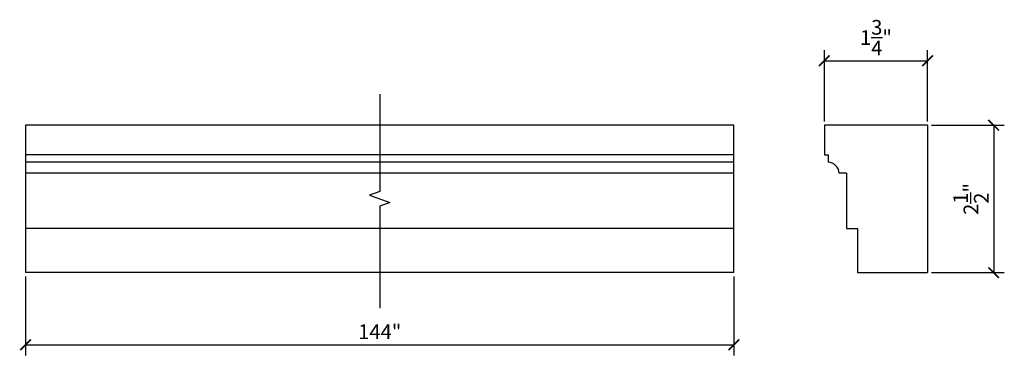
# Model space of a CAD drawing. Extents: x -12.4 to 4.3, y -0.5 to 5.2.
import ezdxf

# ---------------------------------------------------------------- set-up
doc = ezdxf.new("R2010")
doc.units = 0
doc.header["$MEASUREMENT"] = 0
doc.header["$PDMODE"] = 3
doc.header["$PDSIZE"] = 0.01
doc.layers.get('0').update_dxf_attribs({"linetype": 'CONTINUOUS'})
doc.layers.get('Defpoints').update_dxf_attribs({"linetype": 'CONTINUOUS'})
doc.styles.get("Standard").update_dxf_attribs({"font": 'stylu.ttf', "height": 0.25})
doc.dimstyles.get("Standard").update_dxf_attribs({"dimtxt": 0.25, "dimasz": 0.18, "dimexe": 0.18, "dimexo": 0.0625, "dimgap": 0.09, "dimtad": 1, "dimdec": 4, "dimzin": 0, "dimdsep": 46, "dimlunit": 5, "dimtxsty": 'STANDARD', "dimblk": 'ARCHTICK', "dimcen": 0.09, "dimclrd": 3, "dimclre": 3, "dimadec": 0, "dimazin": 0, "dimtfac": 1, "dimtdec": 4, "dimtofl": 0, "dimtmove": 0, "dimatfit": 3, "dimfxl": 1, "dimtolj": 1, "dimtzin": 0, "dimarcsym": 0})

# ---------------------------------------------------------------- blocks, each defined once
blk = doc.blocks.new('_ArchTick')
at = {"color": 0, "linetype": 'ByBlock', "const_width": 0.15}
blk.add_lwpolyline([(-0.5, -0.5), (0.5, 0.5)], dxfattribs=at)
blk = doc.blocks.new('*D3')
at = {"color": 3, "lineweight": -2, "transparency": 16777216}
for p, q in [((-12.256, 0.862), (-12.256, -0.478)), ((-0.256, 0.862), (-0.256, -0.478)), ((-12.256, -0.298), (-0.256, -0.298))]:
    blk.add_line(p, q, dxfattribs=at)
at = {"layer": 'Defpoints', "color": 0, "transparency": 16777216}
for p in [(-12.256, 0.925), (-0.256, 0.925), (-0.256, -0.298)]:
    blk.add_point(p, dxfattribs=at)
at = {"color": 3, "lineweight": -2, "transparency": 16777216, "xscale": 0.18, "yscale": 0.18, "zscale": 0.18, "rotation": 180}
blk.add_blockref('_ArchTick', (-12.256, -0.298), dxfattribs=at)
at = {"color": 3, "lineweight": -2, "transparency": 16777216, "xscale": 0.18, "yscale": 0.18, "zscale": 0.18}
blk.add_blockref('_ArchTick', (-0.256, -0.298), dxfattribs=at)
at = {"color": 0, "transparency": 16777216, "insert": (-6.256, -0.077), "char_height": 0.25, "attachment_point": 5}
blk.add_mtext('\\A1;144"', dxfattribs=at)
blk = doc.blocks.new('*D6')
at = {"color": 3, "lineweight": -2, "transparency": 16777216}
for p, q in [((1.275, 3.487), (1.275, 4.699)), ((3.025, 3.487), (3.025, 4.699)), ((1.275, 4.519), (3.025, 4.519))]:
    blk.add_line(p, q, dxfattribs=at)
at = {"layer": 'Defpoints', "color": 0, "transparency": 16777216}
for p in [(3.025, 4.519), (1.275, 3.425), (3.025, 3.425)]:
    blk.add_point(p, dxfattribs=at)
at = {"color": 3, "lineweight": -2, "transparency": 16777216, "xscale": 0.18, "yscale": 0.18, "zscale": 0.18, "rotation": 180}
blk.add_blockref('_ArchTick', (1.275, 4.519), dxfattribs=at)
at = {"color": 3, "lineweight": -2, "transparency": 16777216, "xscale": 0.18, "yscale": 0.18, "zscale": 0.18}
blk.add_blockref('_ArchTick', (3.025, 4.519), dxfattribs=at)
at = {"color": 0, "transparency": 16777216, "insert": (2.15, 4.911), "char_height": 0.25, "attachment_point": 5}
blk.add_mtext('\\A1;1{\\H1.000000x;\\S3/4;}"', dxfattribs=at)
blk = doc.blocks.new('*D7')
at = {"color": 3, "lineweight": -2, "transparency": 16777216}
for p, q in [((3.088, 3.425), (4.324, 3.425)), ((4.144, 3.425), (4.144, 0.925)), ((3.088, 0.925), (4.324, 0.925))]:
    blk.add_line(p, q, dxfattribs=at)
at = {"layer": 'Defpoints', "color": 0, "transparency": 16777216}
for p in [(3.025, 3.425), (3.025, 0.925), (4.144, 0.925)]:
    blk.add_point(p, dxfattribs=at)
at = {"color": 3, "lineweight": -2, "transparency": 16777216, "xscale": 0.18, "yscale": 0.18, "zscale": 0.18}
for p, rotation in [((4.144, 3.425), 90), ((4.144, 0.925), 270)]:
    blk.add_blockref('_ArchTick', p, dxfattribs=dict(at, rotation=rotation))
at = {"color": 0, "transparency": 16777216, "insert": (3.759, 2.175), "char_height": 0.25, "attachment_point": 5, "rotation": 90}
blk.add_mtext('\\A1;2{\\H1.000000x;\\S1/2;}"', dxfattribs=at)

msp = doc.modelspace()

# ---------------------------------------------------------------- linework, layer by layer
for p, q in [((-0.25644, 3.42473), (-12.25644, 3.42473)), ((-12.25644, 3.42473), (-12.25644, 0.92494)), ((-0.25644, 3.42473), (-12.25644, 3.42473)), ((-0.25644, 0.92494), (-0.25644, 3.42473)), ((3.02521, 3.42473), (1.27518, 3.42473)), ((1.27518, 3.42473), (1.27518, 2.92473)), ((3.02521, 3.42473), (3.02521, 0.92473)), ((-0.25644, 2.92473), (-12.25644, 2.92473)), ((1.27518, 2.92473), (1.33768, 2.92473)), ((1.33768, 2.92473), (1.33768, 2.79973)), ((-0.25644, 2.79973), (-12.25644, 2.79973)), ((-0.25644, 2.61223), (-12.25644, 2.61223)), ((1.65021, 2.61223), (1.52521, 2.61223)), ((1.65021, 2.61223), (1.65021, 1.67473)), ((-0.25644, 1.67473), (-12.25644, 1.67473)), ((1.65021, 1.67473), (1.83771, 1.67473)), ((1.83771, 1.67473), (1.83771, 0.92473)), ((-0.25644, 0.92473), (-12.25644, 0.92473)), ((1.83771, 0.92473), (3.02521, 0.92473))]:
    msp.add_line(p, q)
at = {"linetype": 'Continuous'}
msp.add_lwpolyline([(-6.25644, 3.95075), (-6.25644, 2.29973), (-6.42815, 2.23723), (-6.08472, 2.11223), (-6.25644, 2.04973), (-6.25644, 0.3247)], dxfattribs=at)
msp.add_arc((1.32518, 2.5997), 0.20042, 3.584799, 86.424736)

# ---------------------------------------------------------------- dimensions: what is measured, and where the dimension line sits
dim = msp.add_linear_dim(base=(3.02521, 4.51852), p1=(1.27518, 3.42473), p2=(3.02521, 3.42473), dimstyle='STANDARD', override={"dimpost": '"'})
dim.commit()
dim.dimension.update_dxf_attribs({"geometry": '*D6', "text_midpoint": (2.1502, 4.91117)})
dim = msp.add_linear_dim(base=(4.14377, 0.92473), p1=(3.02521, 3.42473), p2=(3.02521, 0.92473), angle=90, dimstyle='STANDARD', override={"dimpost": '"'})
dim.commit()
dim.dimension.update_dxf_attribs({"geometry": '*D7', "text_midpoint": (3.75853, 2.17473)})
dim = msp.add_linear_dim(base=(-0.25644, -0.29768), p1=(-12.25644, 0.92494), p2=(-0.25644, 0.92473), text='144"', dimstyle='STANDARD', override={"dimpost": '"'})
dim.commit()
dim.dimension.update_dxf_attribs({"geometry": '*D3', "text_midpoint": (-6.25644, -0.0771)})

doc.saveas('drawing.dxf')
